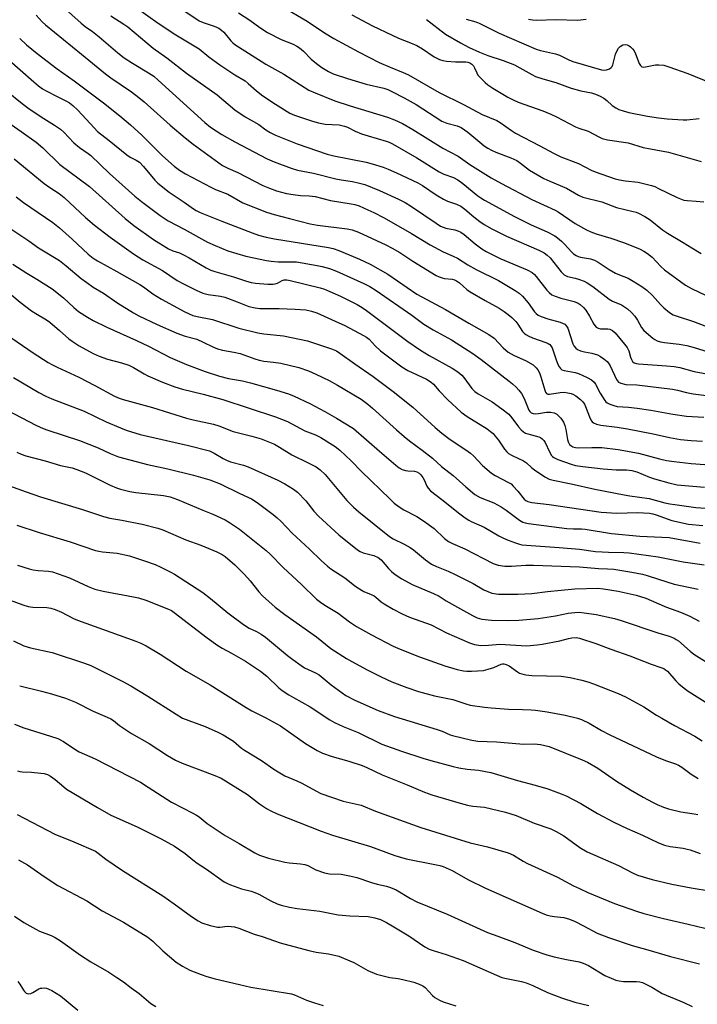
# Model space of a CAD drawing. Units: inches. Extents: x 1225771 to 1231771, y 577453 to 581454.
# Drawn here: x 1229408 to 1229638, y 578434 to 578768 of the extents above; entities that cross this region are included whole.
import ezdxf

# ---------------------------------------------------------------- set-up
doc = ezdxf.new("R2010")
doc.units = ezdxf.units.IN
doc.header["$MEASUREMENT"] = 0
doc.layers.add('Undefined', color=1, linetype='Continuous')

msp = doc.modelspace()

# ---------------------------------------------------------------- linework, layer by layer
at = {"layer": 'Undefined'}
for points, elevation in [([(1229422.56, 578772.93), (1229428.88, 578767.25), (1229430.21, 578766.17), (1229432.71, 578764.43), (1229435.04, 578762.63), (1229441.33, 578757.24), (1229443.53, 578755.51), (1229446.3, 578753.68), (1229451.81, 578750.45), (1229453.57, 578749.25), (1229455.1, 578747.94), (1229470.89, 578733.51), (1229472.88, 578731.94), (1229476.71, 578729.41), (1229481.11, 578726.93), (1229492.12, 578721.17), (1229494.5, 578720.14), (1229500.29, 578718.04), (1229502.49, 578717.35), (1229507.91, 578716.31), (1229515.45, 578714.37), (1229517.33, 578714.02), (1229521.09, 578713.5), (1229523.09, 578713.05), (1229525.28, 578712.39), (1229530.36, 578710.4), (1229536.77, 578707.5), (1229539.02, 578706.29), (1229541.16, 578704.98), (1229549.56, 578699.26), (1229551.07, 578698.32), (1229552.91, 578697.59), (1229555.93, 578697.02), (1229556.98, 578696.67), (1229557.98, 578696.23), (1229559.13, 578695.43), (1229562.82, 578692.27), (1229565.13, 578690.62), (1229566.61, 578689.69), (1229569.26, 578688.28), (1229571.6, 578687.16), (1229580.56, 578683.4), (1229582.24, 578682.5), (1229583.05, 578681.81), (1229583.63, 578681.18), (1229587.2, 578676.49), (1229588.04, 578675.67), (1229588.97, 578674.96), (1229590, 578674.45), (1229591.93, 578673.8), (1229596.5, 578672.63), (1229597.85, 578672.06), (1229598.58, 578671.59), (1229599.68, 578670.63), (1229600.43, 578669.71), (1229601.74, 578667.7), (1229603.18, 578665), (1229604.02, 578663.96), (1229604.68, 578663.59), (1229605.44, 578663.41), (1229606.24, 578663.33), (1229607.97, 578663.33), (1229608.66, 578663.22), (1229609.58, 578662.78), (1229610.43, 578662.01), (1229613.67, 578658.16), (1229614.54, 578656.99), (1229615.09, 578655.84), (1229615.68, 578653.72), (1229615.97, 578652.95), (1229616.37, 578652.28), (1229616.93, 578651.79), (1229617.67, 578651.54), (1229618.41, 578651.43), (1229627.85, 578650.84), (1229630.46, 578650.55), (1229632.44, 578650.18), (1229637.37, 578648.86), (1229646.52, 578647.17)], 538), ([(1229448.05, 578772.28), (1229455.09, 578767.27), (1229461.05, 578763.38), (1229468.96, 578758.53), (1229472.25, 578755.89), (1229476, 578753.11), (1229481.09, 578749.79), (1229484.62, 578747.65), (1229485.69, 578746.8), (1229488.55, 578744.24), (1229490.64, 578742.63), (1229495.01, 578739.72), (1229499.86, 578736.74), (1229501.44, 578736.02), (1229503.08, 578735.41), (1229507.58, 578733.98), (1229509.58, 578733.44), (1229511.9, 578732.98), (1229516.61, 578732.69), (1229518.47, 578732.33), (1229519.48, 578731.96), (1229522.08, 578730.57), (1229524.25, 578729.71), (1229526.45, 578728.96), (1229532.55, 578727.22), (1229533.56, 578726.86), (1229534.76, 578726.28), (1229543.02, 578721.56), (1229550.64, 578716.79), (1229552.24, 578716), (1229555.51, 578714.77), (1229556.92, 578714.06), (1229558.71, 578712.78), (1229563.75, 578708.61), (1229564.77, 578707.88), (1229566.03, 578707.13), (1229576.2, 578701.51), (1229581.94, 578698.73), (1229587.33, 578696.33), (1229589.9, 578694.99), (1229590.84, 578694.32), (1229592.19, 578693.19), (1229593.21, 578692.16), (1229595.55, 578689.58), (1229596.34, 578688.87), (1229597.19, 578688.29), (1229597.89, 578687.98), (1229598.66, 578687.76), (1229602.11, 578687.15), (1229603.37, 578686.75), (1229604.66, 578686.04), (1229608.46, 578683.56), (1229610.61, 578682.3), (1229611.87, 578681.7), (1229614.91, 578680.54), (1229616.6, 578679.6), (1229619.54, 578677.74), (1229621.17, 578676.48), (1229623.14, 578674.69), (1229625.91, 578671.59), (1229626.95, 578670.54), (1229628.97, 578668.92), (1229630.18, 578668.18), (1229631.54, 578667.67), (1229637.12, 578665.87), (1229640.99, 578664.36)], 534), ([(1229461.02, 578773.47), (1229469.05, 578768.14), (1229470.37, 578767.49), (1229474.14, 578766.27), (1229475.7, 578765.56), (1229476.57, 578764.94), (1229477.38, 578764.22), (1229479.8, 578761.26), (1229480.5, 578760.57), (1229481.14, 578760.08), (1229491.72, 578753.36), (1229497.76, 578749.92), (1229506.33, 578744.54), (1229508.44, 578743.58), (1229515.08, 578740.91), (1229520.4, 578739.2), (1229533.06, 578735.36), (1229535.46, 578734.43), (1229538.09, 578733.14), (1229541.65, 578731.13), (1229551.84, 578724.79), (1229557.12, 578722.07), (1229561.02, 578719.29), (1229568.26, 578714.7), (1229571.77, 578712.77), (1229582.12, 578707.39), (1229590.07, 578703.74), (1229591.09, 578703.12), (1229596.88, 578699.2), (1229600.67, 578697.02), (1229602.21, 578696.3), (1229603.99, 578695.63), (1229608.98, 578694.18), (1229613.33, 578692.77), (1229618.68, 578690.58), (1229620.23, 578689.83), (1229621.45, 578689), (1229623.05, 578687.69), (1229625.98, 578684.6), (1229627.22, 578683.47), (1229634.36, 578678.26), (1229636.4, 578677.08), (1229643.73, 578673.62)], 532), ([(1229497.23, 578772.97), (1229505.68, 578767.98), (1229511.61, 578764), (1229514.76, 578762.07), (1229523.18, 578757.54), (1229530.26, 578753.94), (1229533.95, 578752.32), (1229538.36, 578750.57), (1229540.16, 578749.73), (1229550.6, 578743.7), (1229558.85, 578739.68), (1229565.26, 578736.28), (1229570.16, 578734.2), (1229571.36, 578733.48), (1229575.15, 578730.81), (1229576.61, 578729.89), (1229584.8, 578725.64), (1229589.43, 578723.09), (1229591.94, 578721.84), (1229597.99, 578719.59), (1229602.34, 578717.31), (1229603.61, 578716.73), (1229610.47, 578714.42), (1229611.87, 578714.02), (1229613.89, 578713.65), (1229618.3, 578713.23), (1229622.79, 578712.13), (1229623.89, 578711.73), (1229625.24, 578711.12), (1229631.48, 578708.02), (1229633.85, 578707.15), (1229634.93, 578706.96), (1229637.97, 578706.83), (1229640.61, 578706.56)], 528), ([(1229413.62, 578769.97), (1229415.65, 578767.75), (1229416.73, 578766.76), (1229428.95, 578756.71), (1229437.12, 578750.12), (1229439, 578748.71), (1229446.02, 578744), (1229448.5, 578742.04), (1229450.26, 578740.57), (1229459.16, 578732.57), (1229464.21, 578728.33), (1229466.97, 578726.19), (1229476.91, 578718.96), (1229478.74, 578717.98), (1229482.17, 578716.55), (1229490.6, 578712.15), (1229492.96, 578711.15), (1229495.35, 578710.27), (1229498.72, 578709.42), (1229500.93, 578709), (1229503.45, 578708.72), (1229506.4, 578708.59), (1229508.46, 578708.33), (1229513.61, 578706.97), (1229520.64, 578705.89), (1229521.88, 578705.64), (1229523.37, 578705.16), (1229526.36, 578703.88), (1229528.41, 578702.92), (1229531.85, 578701.16), (1229541.19, 578695.78), (1229547.54, 578691.94), (1229551.96, 578689.55), (1229555.42, 578688.13), (1229556.87, 578687.43), (1229560.39, 578685.18), (1229563.21, 578683.51), (1229570.78, 578679.77), (1229576.49, 578676.42), (1229577.85, 578675.45), (1229578.9, 578674.46), (1229580.85, 578672.19), (1229583.05, 578669.13), (1229583.64, 578668.54), (1229584.3, 578668.04), (1229585.32, 578667.56), (1229587.51, 578666.81), (1229591.73, 578665.66), (1229592.55, 578665.35), (1229593.29, 578664.95), (1229593.94, 578664.3), (1229594.32, 578663.62), (1229596.09, 578658.27), (1229596.44, 578657.56), (1229597.07, 578656.76), (1229597.69, 578656.29), (1229598.7, 578655.88), (1229600.07, 578655.52), (1229602.5, 578655.05), (1229604.43, 578654.47), (1229605.45, 578653.99), (1229606.6, 578653.18), (1229607.68, 578652.28), (1229608.23, 578651.67), (1229608.76, 578650.76), (1229610.95, 578646.12), (1229611.62, 578645.27), (1229612.34, 578644.89), (1229614.05, 578644.49), (1229617.8, 578644.32), (1229629.95, 578642.81), (1229631.68, 578642.47), (1229634.66, 578641.7), (1229636.99, 578641.27), (1229647.95, 578639.9)], 540), ([(1229438.92, 578769.8), (1229443.37, 578767.01), (1229444.78, 578766.05), (1229453.36, 578758.75), (1229458.05, 578755.52), (1229464.67, 578750.29), (1229475.11, 578742.93), (1229481.17, 578737.87), (1229484.62, 578735.5), (1229489.31, 578732.81), (1229491.71, 578730.98), (1229493.09, 578730.12), (1229494.91, 578729.27), (1229502.27, 578726.29), (1229512.58, 578722.78), (1229514.76, 578722.23), (1229525.82, 578720), (1229527.79, 578719.47), (1229531.62, 578718.29), (1229533.21, 578717.68), (1229536.1, 578716.43), (1229543.4, 578713), (1229544.9, 578712.1), (1229549.55, 578708.92), (1229552.08, 578707.43), (1229553.39, 578706.78), (1229556.55, 578705.72), (1229557.99, 578705.04), (1229559.37, 578704.03), (1229562.36, 578701.48), (1229564.45, 578699.87), (1229565.93, 578698.87), (1229568.51, 578697.35), (1229573.47, 578694.9), (1229584.55, 578690.15), (1229586.26, 578689.26), (1229587.35, 578688.45), (1229588.33, 578687.48), (1229592.13, 578682.71), (1229593.13, 578681.7), (1229593.52, 578681.46), (1229594.3, 578681.17), (1229596.81, 578680.61), (1229597.93, 578680.27), (1229599.87, 578679.54), (1229600.94, 578679.04), (1229602.85, 578677.73), (1229608.38, 578673.47), (1229609.57, 578672.83), (1229612.58, 578671.49), (1229614.59, 578670.2), (1229616.02, 578668.87), (1229617.13, 578667.62), (1229618.02, 578666.28), (1229619.45, 578663.79), (1229620.19, 578662.84), (1229623.26, 578660.22), (1229623.95, 578659.72), (1229624.7, 578659.3), (1229625.81, 578658.95), (1229627.27, 578658.68), (1229632.25, 578658.14), (1229634.8, 578657.73), (1229637.29, 578657.07), (1229643.88, 578654.98)], 536), ([(1229482.37, 578770.79), (1229486.25, 578768.32), (1229489.68, 578765.82), (1229492.18, 578764.18), (1229496.83, 578761.71), (1229500.96, 578760.13), (1229502.21, 578759.53), (1229503.12, 578758.88), (1229504.43, 578757.8), (1229507.13, 578755.06), (1229508.85, 578753.59), (1229510.69, 578752.22), (1229512.94, 578750.83), (1229514.57, 578750.13), (1229519.44, 578748.51), (1229525.84, 578746.58), (1229531.84, 578745.17), (1229533.16, 578744.7), (1229534.51, 578744.08), (1229538.76, 578741.92), (1229542.79, 578739.66), (1229551.53, 578733.97), (1229553.2, 578733.29), (1229556.78, 578732.42), (1229558.05, 578731.84), (1229560.38, 578730.23), (1229564.39, 578726.81), (1229565.96, 578725.61), (1229567.19, 578724.8), (1229568.43, 578724.1), (1229569.91, 578723.41), (1229574.97, 578721.49), (1229576.99, 578720.59), (1229578.28, 578719.74), (1229581.34, 578717.27), (1229586.24, 578714.51), (1229588.29, 578713.53), (1229593.87, 578711.19), (1229597.94, 578708.83), (1229599.47, 578708.12), (1229605.87, 578706.55), (1229610.96, 578704.6), (1229616.56, 578703.32), (1229617.62, 578703), (1229618.42, 578702.66), (1229620.51, 578701.51), (1229622.3, 578700.41), (1229626.58, 578697.07), (1229628.26, 578695.89), (1229633.62, 578692.72), (1229636.47, 578690.9), (1229639.69, 578688.97)], 530), ([(1229520.92, 578770.17), (1229527.93, 578766.41), (1229534.57, 578763.2), (1229536.81, 578762.2), (1229540.82, 578760.66), (1229542.96, 578759.68), (1229544.97, 578758.53), (1229548.93, 578755.87), (1229550.76, 578754.98), (1229551.82, 578754.63), (1229553.08, 578754.42), (1229556.2, 578754.19), (1229559.62, 578754.15), (1229560.38, 578754.04), (1229561.03, 578753.8), (1229561.72, 578753.36), (1229562.23, 578752.84), (1229562.63, 578752.17), (1229563.38, 578750.39), (1229563.8, 578749.66), (1229564.75, 578748.55), (1229566.22, 578747.09), (1229567.14, 578746.34), (1229568.89, 578745.19), (1229573.99, 578742.13), (1229575.72, 578741.22), (1229577.43, 578740.47), (1229585.89, 578737.49), (1229588.63, 578736.36), (1229590.49, 578735.49), (1229596.91, 578732.07), (1229598.15, 578731.57), (1229601.3, 578730.56), (1229605.07, 578728.57), (1229606.07, 578728.13), (1229607.89, 578727.68), (1229614.83, 578726.59), (1229619.96, 578724.98), (1229628.57, 578723.44), (1229639.66, 578720.28)], 526), ([(1229546.35, 578768.52), (1229552.81, 578763.59), (1229557.81, 578760.57), (1229560.78, 578759.03), (1229564.34, 578757.45), (1229567.11, 578756.36), (1229572.39, 578754.58), (1229576.24, 578753.11), (1229578.06, 578752.16), (1229582.08, 578749.86), (1229583.38, 578749.22), (1229585.91, 578748.33), (1229590.23, 578747.08), (1229595.49, 578745.24), (1229598.8, 578744.34), (1229602.42, 578743.6), (1229603.78, 578743.2), (1229605.34, 578742.52), (1229606.56, 578741.83), (1229607.62, 578740.99), (1229609.47, 578739.33), (1229610.66, 578738.48), (1229611.73, 578737.98), (1229613.12, 578737.45), (1229615.12, 578736.92), (1229621.48, 578735.73), (1229625.2, 578735.13), (1229628.17, 578734.77), (1229633.53, 578734.39), (1229634.82, 578734.41), (1229639, 578734.89)], 524), ([(1229559.75, 578768.63), (1229563.07, 578767.72), (1229564.23, 578767.29), (1229571.05, 578763.87), (1229583.6, 578758.52), (1229585.1, 578758.03), (1229590.2, 578756.9), (1229591.49, 578756.39), (1229594.68, 578754.82), (1229596.01, 578754.28), (1229605.83, 578751.44), (1229606.64, 578751.36), (1229607.46, 578751.45), (1229608.49, 578751.77), (1229609.12, 578752.18), (1229609.41, 578752.6), (1229609.62, 578753.11), (1229610.6, 578756.81), (1229611.06, 578757.83), (1229611.61, 578758.78), (1229612.13, 578759.39), (1229613.04, 578759.89), (1229613.8, 578760.03), (1229614.55, 578759.9), (1229615.25, 578759.58), (1229615.72, 578759.24), (1229616.34, 578758.63), (1229616.87, 578757.93), (1229617.39, 578756.88), (1229618.65, 578753.55), (1229619.06, 578752.86), (1229619.53, 578752.49), (1229619.94, 578752.39), (1229620.75, 578752.41), (1229624.17, 578753.08), (1229625.32, 578753.17), (1229627.04, 578752.97), (1229628.74, 578752.48), (1229635.14, 578750.22), (1229643.26, 578746.85)], 522), ([(1229580.95, 578768.65), (1229582.37, 578768.42), (1229583.81, 578768.31), (1229590.23, 578768.58), (1229597.67, 578768.36), (1229600.54, 578768.63)], 520), ([(1229407.98, 578762.08), (1229410.26, 578759.99), (1229413.88, 578757), (1229420.74, 578751.75), (1229426.53, 578747.64), (1229436.47, 578740.17), (1229442.03, 578735.82), (1229445.66, 578732.73), (1229449.48, 578729.18), (1229456.55, 578722.22), (1229460.53, 578718.65), (1229462.27, 578717.34), (1229464.37, 578716.11), (1229472.96, 578711.51), (1229474.55, 578710.78), (1229478.78, 578709.13), (1229483.85, 578706.23), (1229491.88, 578703.03), (1229494.45, 578702.25), (1229499.76, 578700.93), (1229506.77, 578699.06), (1229509.25, 578698.62), (1229519.31, 578697.38), (1229521, 578696.99), (1229523.2, 578696.27), (1229532.52, 578691.9), (1229534.62, 578690.83), (1229537.2, 578689.31), (1229541.63, 578686.35), (1229549.56, 578681.46), (1229550.57, 578681.02), (1229551.62, 578680.67), (1229552.47, 578680.51), (1229555, 578680.23), (1229555.77, 578680.03), (1229556.46, 578679.73), (1229557.52, 578679.01), (1229560.02, 578676.79), (1229561.2, 578675.93), (1229566.2, 578672.96), (1229570.96, 578670.37), (1229572.71, 578669.28), (1229574.07, 578668.29), (1229575.35, 578667.22), (1229576.69, 578665.87), (1229577.38, 578664.94), (1229578.99, 578662.48), (1229579.56, 578661.84), (1229580.02, 578661.49), (1229581.04, 578660.91), (1229582.38, 578660.28), (1229586.87, 578658.75), (1229587.67, 578658.4), (1229588.27, 578657.99), (1229588.61, 578657.63), (1229589, 578656.95), (1229590.48, 578652.44), (1229591.19, 578650.79), (1229591.82, 578649.85), (1229592.37, 578649.45), (1229593.06, 578649.17), (1229596.82, 578648.51), (1229597.94, 578648.18), (1229600.9, 578646.87), (1229602.43, 578646.03), (1229603.26, 578645.26), (1229603.77, 578644.58), (1229605.4, 578641.53), (1229606.94, 578638.99), (1229607.3, 578638.55), (1229607.72, 578638.2), (1229608.69, 578637.72), (1229610.01, 578637.25), (1229611.09, 578636.98), (1229615.02, 578636.76), (1229617.92, 578636.4), (1229622.57, 578635.72), (1229630.06, 578634.32), (1229634.65, 578633.69), (1229640.61, 578633.28)], 542), ([(1229403.54, 578755.48), (1229412.76, 578747.32), (1229414.34, 578746.02), (1229415.76, 578745.02), (1229417.02, 578744.26), (1229420.47, 578742.49), (1229423.93, 578740.83), (1229424.9, 578740.22), (1229426.04, 578739.36), (1229427.74, 578737.74), (1229430.57, 578734.7), (1229433.27, 578731.66), (1229434.44, 578730.5), (1229438.44, 578727.45), (1229444.37, 578722.5), (1229445.55, 578721.76), (1229447.61, 578720.77), (1229448.7, 578720.04), (1229450.06, 578718.61), (1229453.89, 578713.97), (1229454.92, 578712.95), (1229458.82, 578709.82), (1229463.89, 578706.48), (1229467.06, 578704.16), (1229468.02, 578703.59), (1229469.3, 578702.98), (1229476.72, 578699.94), (1229486.97, 578696.04), (1229489.17, 578695.26), (1229491.73, 578694.58), (1229494.62, 578693.96), (1229513.01, 578691.03), (1229514.59, 578690.69), (1229516.47, 578690.02), (1229523.54, 578687.04), (1229527.19, 578685.31), (1229533.15, 578682.01), (1229543.04, 578675.13), (1229552.73, 578669.98), (1229560.68, 578665.32), (1229567.55, 578661.42), (1229569.29, 578660.15), (1229572.36, 578656.88), (1229574.12, 578655.39), (1229576.06, 578654.33), (1229580, 578652.56), (1229582.53, 578651.13), (1229583.61, 578650.14), (1229584.12, 578649.42), (1229584.67, 578648.36), (1229585.18, 578646.99), (1229586.49, 578642.48), (1229586.75, 578641.86), (1229587.1, 578641.4), (1229587.61, 578641.18), (1229588.09, 578641.16), (1229591.71, 578641.77), (1229593.15, 578641.83), (1229594.32, 578641.64), (1229595.46, 578641.33), (1229596.28, 578641), (1229597.05, 578640.56), (1229598.72, 578639.36), (1229599.5, 578638.5), (1229599.98, 578637.77), (1229600.37, 578636.99), (1229601.72, 578633.48), (1229602.32, 578632.22), (1229602.64, 578631.79), (1229603.07, 578631.45), (1229604.1, 578630.94), (1229605.53, 578630.58), (1229611.13, 578629.88), (1229614.64, 578629.33), (1229623.34, 578627.62), (1229628.94, 578626.41), (1229632.66, 578625.79), (1229636.34, 578625.41), (1229640.12, 578625.19)], 544), ([(1229399.75, 578747.25), (1229408.2, 578740.41), (1229410.73, 578738.49), (1229415.25, 578735.44), (1229419.81, 578732.66), (1229421.89, 578731.22), (1229422.96, 578730.24), (1229426.35, 578726.64), (1229428.3, 578725.08), (1229431.3, 578722.97), (1229432.17, 578722.29), (1229438.48, 578716.19), (1229447.13, 578708.46), (1229449.34, 578706.64), (1229455.71, 578701.86), (1229458.5, 578700.12), (1229463.87, 578697.31), (1229471.85, 578692.84), (1229474.44, 578691.65), (1229478.78, 578689.93), (1229484.84, 578688.02), (1229491.91, 578686.56), (1229493.5, 578686.36), (1229495.92, 578686.2), (1229502.1, 578686.11), (1229509.18, 578684.95), (1229510.86, 578684.6), (1229513.34, 578683.87), (1229515.67, 578682.97), (1229524.98, 578678.75), (1229527.03, 578677.72), (1229529.17, 578676.36), (1229541.28, 578668.03), (1229545.4, 578664.95), (1229548.61, 578663.05), (1229554.8, 578659.61), (1229562.07, 578655), (1229564.93, 578652.95), (1229574.42, 578645.56), (1229575.56, 578644.63), (1229576.77, 578643.49), (1229577.72, 578642.49), (1229578.57, 578641.39), (1229579.56, 578639.71), (1229581.15, 578635.75), (1229581.44, 578635.27), (1229581.93, 578634.8), (1229582.54, 578634.56), (1229583.3, 578634.51), (1229584.36, 578634.6), (1229587.13, 578635.03), (1229588.45, 578635.08), (1229589.69, 578634.79), (1229590.59, 578634.31), (1229591.97, 578632.94), (1229592.94, 578631.61), (1229593.35, 578630.53), (1229593.71, 578629.09), (1229594.25, 578625.71), (1229594.45, 578624.91), (1229594.95, 578624.02), (1229595.36, 578623.65), (1229596.1, 578623.24), (1229597.02, 578622.98), (1229598.11, 578622.87), (1229602.56, 578623.02), (1229605.93, 578622.97), (1229611.49, 578622.37), (1229618.39, 578621.11), (1229625.57, 578619.15), (1229627.87, 578618.64), (1229630.48, 578618.21), (1229636.3, 578617.56), (1229640.9, 578617.22)], 546), ([(1229398.8, 578737.11), (1229408.46, 578730.52), (1229413.6, 578726.82), (1229415.85, 578724.91), (1229421.63, 578719.21), (1229431.67, 578711.71), (1229443.8, 578700.84), (1229446.84, 578698.53), (1229453.52, 578693.77), (1229458.55, 578690.58), (1229460.05, 578689.89), (1229462.28, 578689.17), (1229463.86, 578688.46), (1229465.63, 578687.52), (1229471.38, 578684.08), (1229472.94, 578683.33), (1229474.29, 578682.85), (1229480.62, 578681.02), (1229484.75, 578679.66), (1229486.71, 578679.17), (1229488.12, 578678.93), (1229492.33, 578678.56), (1229494.01, 578678.55), (1229494.83, 578678.64), (1229495.61, 578678.86), (1229497.22, 578679.79), (1229497.9, 578680.02), (1229498.83, 578680.04), (1229499.97, 578679.84), (1229510.19, 578677.31), (1229511.6, 578676.87), (1229517.02, 578674.48), (1229522.67, 578671.67), (1229523.86, 578670.97), (1229525.44, 578669.91), (1229539.98, 578659.06), (1229544.24, 578656.11), (1229547.2, 578654.3), (1229555.05, 578649.96), (1229556.99, 578648.71), (1229558.26, 578647.63), (1229559.04, 578646.82), (1229561.73, 578643.12), (1229562.69, 578642.11), (1229563.86, 578641.32), (1229568.58, 578638.56), (1229571.93, 578636.22), (1229574.27, 578634.38), (1229575.35, 578633.16), (1229577.53, 578630.09), (1229578.47, 578629.04), (1229579.28, 578628.29), (1229579.97, 578627.89), (1229580.73, 578627.61), (1229584.54, 578626.64), (1229585.02, 578626.4), (1229585.65, 578625.92), (1229586.21, 578625.35), (1229586.66, 578624.66), (1229588.07, 578621.55), (1229588.79, 578620.32), (1229589.18, 578619.9), (1229589.63, 578619.57), (1229590.92, 578618.96), (1229595.49, 578617.31), (1229596.98, 578616.95), (1229599.44, 578616.53), (1229606.4, 578615.73), (1229610.77, 578615.42), (1229614.27, 578615.44), (1229616.13, 578615.23), (1229617.79, 578614.72), (1229622.12, 578612.98), (1229623.79, 578612.39), (1229628.67, 578610.95), (1229631.55, 578610.37), (1229640.83, 578609.5)], 548), ([(1229406.13, 578721.2), (1229416.33, 578712.75), (1229418.27, 578711.37), (1229421.4, 578709.33), (1229423.15, 578708), (1229430.39, 578701.24), (1229433.36, 578698.65), (1229438.72, 578694.53), (1229446.64, 578688.83), (1229449.88, 578686.78), (1229456.48, 578683.15), (1229461.51, 578679.83), (1229463.72, 578678.65), (1229467.95, 578676.55), (1229470.28, 578675.52), (1229472.07, 578675.02), (1229476.25, 578674.44), (1229477.68, 578674.14), (1229481.9, 578672.6), (1229485.93, 578670.97), (1229488.03, 578670.46), (1229489.63, 578670.32), (1229496.22, 578670.29), (1229501.66, 578670.11), (1229505.3, 578669.78), (1229507.19, 578669.41), (1229509.06, 578668.78), (1229515.3, 578666.01), (1229518.5, 578664.45), (1229524.92, 578661.13), (1229525.91, 578660.55), (1229526.77, 578659.88), (1229528.82, 578657.56), (1229530.69, 578655.86), (1229537.89, 578650.41), (1229539.98, 578649.19), (1229546.32, 578646.24), (1229547.91, 578645.27), (1229548.64, 578644.59), (1229550.64, 578642.3), (1229553.48, 578639.38), (1229558.14, 578635.02), (1229560.15, 578633.56), (1229566.91, 578629.32), (1229568.05, 578628.51), (1229568.92, 578627.77), (1229569.7, 578626.92), (1229570.78, 578625.52), (1229572.82, 578622.45), (1229573.56, 578621.56), (1229574.19, 578620.98), (1229575.4, 578620.29), (1229579.29, 578618.53), (1229580.3, 578617.78), (1229582.16, 578616.07), (1229583.03, 578615.39), (1229586.49, 578613.09), (1229588.06, 578612.29), (1229589.32, 578611.91), (1229595.44, 578610.7), (1229603.52, 578608.86), (1229613.51, 578606.89), (1229615.41, 578606.57), (1229622, 578605.69), (1229627.36, 578604.23), (1229629.03, 578603.86), (1229630.79, 578603.58), (1229637.84, 578602.64), (1229643.09, 578602.25)], 550), ([(1229406.83, 578708.25), (1229409.26, 578706.29), (1229419.19, 578699.51), (1229421.51, 578697.76), (1229425.87, 578693.88), (1229431.27, 578688.73), (1229432.98, 578687.35), (1229434.48, 578686.47), (1229441.05, 578682.89), (1229448.86, 578678.43), (1229450.08, 578677.64), (1229453.24, 578675.31), (1229456.23, 578673.4), (1229464.15, 578669.15), (1229466.82, 578667.94), (1229468.36, 578667.51), (1229473.49, 578666.51), (1229482.49, 578663.57), (1229488.91, 578662.01), (1229490.94, 578661.67), (1229497.69, 578660.99), (1229505.86, 578659.27), (1229513.98, 578656.58), (1229515.65, 578655.86), (1229516.84, 578655.1), (1229521.94, 578651.44), (1229528.17, 578647.12), (1229534.98, 578642.02), (1229541.61, 578636.69), (1229549.25, 578629.81), (1229551.51, 578627.94), (1229554.3, 578625.79), (1229559.7, 578622.26), (1229561.29, 578621.1), (1229562.33, 578620.14), (1229565.37, 578616.94), (1229568.41, 578614.25), (1229569.62, 578613.49), (1229574.2, 578611.16), (1229575.07, 578610.61), (1229575.81, 578609.91), (1229577.34, 578608.22), (1229579.54, 578605.49), (1229580.1, 578605.01), (1229580.74, 578604.67), (1229582.11, 578604.35), (1229587.96, 578603.69), (1229605.69, 578601.06), (1229611.03, 578600.7), (1229618.1, 578600.97), (1229622.07, 578600.64), (1229623.21, 578600.45), (1229624.34, 578600.15), (1229629.69, 578598.22), (1229635.4, 578596.99), (1229640.27, 578596.48)], 552), ([(1229403.61, 578698.32), (1229411.14, 578693.24), (1229414.36, 578690.9), (1229421.49, 578686.55), (1229423.81, 578684.79), (1229428.9, 578680.44), (1229430.8, 578679.07), (1229432.99, 578677.58), (1229436.43, 578675.45), (1229441.33, 578672.09), (1229446.7, 578668.81), (1229448.48, 578667.82), (1229454.74, 578664.84), (1229461.4, 578661.93), (1229464.27, 578660.9), (1229468.23, 578659.82), (1229470.38, 578658.86), (1229473.7, 578657.24), (1229475.25, 578656.6), (1229476.97, 578656.12), (1229480.74, 578655.47), (1229482.99, 578654.97), (1229487.92, 578653.13), (1229489.44, 578652.67), (1229490.96, 578652.39), (1229494.25, 578652.03), (1229496.81, 578651.65), (1229502.89, 578650.19), (1229506.14, 578649.06), (1229508.72, 578647.97), (1229513.15, 578645.83), (1229516.05, 578644.24), (1229524.04, 578639.43), (1229526.37, 578637.75), (1229527.93, 578636.42), (1229536.05, 578629), (1229538.72, 578626.7), (1229540.55, 578625.25), (1229544.83, 578622.14), (1229548.31, 578619.41), (1229551.44, 578616.51), (1229555.34, 578613.53), (1229559.63, 578609.69), (1229562.75, 578607.07), (1229564.57, 578605.96), (1229569.14, 578604.18), (1229571.69, 578602.88), (1229573.37, 578601.75), (1229577.95, 578598.32), (1229579.09, 578597.62), (1229579.8, 578597.35), (1229580.96, 578597.12), (1229594.07, 578595.5), (1229596.32, 578595.33), (1229598.99, 578595.32), (1229600.3, 578595.21), (1229609.15, 578593.74), (1229618.79, 578592.83), (1229628.83, 578592.4), (1229639.39, 578590.47)], 554), ([(1229405.64, 578685.41), (1229410.46, 578682.27), (1229413.82, 578680.27), (1229419, 578677), (1229422.82, 578673.91), (1229426.43, 578670.62), (1229428.02, 578669.28), (1229430.99, 578667.36), (1229433.01, 578666.21), (1229437.64, 578663.98), (1229447.69, 578659.43), (1229451.82, 578657.47), (1229459.09, 578653.58), (1229464.74, 578651.2), (1229471.03, 578648.86), (1229475.88, 578647.28), (1229479, 578646.51), (1229483.71, 578645.65), (1229486.49, 578645.06), (1229495.29, 578642.52), (1229499.37, 578641.25), (1229501.27, 578640.49), (1229506.66, 578638.02), (1229511.7, 578635.29), (1229515.71, 578632.98), (1229521.43, 578629.44), (1229530.36, 578621.72), (1229535.91, 578617.02), (1229537.05, 578616.13), (1229538.08, 578615.56), (1229539.18, 578615.16), (1229540, 578615.03), (1229542.21, 578614.92), (1229543.03, 578614.72), (1229543.77, 578614.33), (1229544.39, 578613.75), (1229545.08, 578612.83), (1229545.48, 578612.05), (1229546.37, 578609.88), (1229546.85, 578609.17), (1229547.62, 578608.32), (1229551.53, 578605.35), (1229557.61, 578600.5), (1229559.49, 578599.1), (1229560.72, 578598.28), (1229561.45, 578597.88), (1229565.88, 578595.92), (1229570.91, 578593.01), (1229572.46, 578592.22), (1229574.08, 578591.51), (1229576.56, 578590.58), (1229577.96, 578590.14), (1229578.76, 578589.97), (1229591.38, 578589.04), (1229598.36, 578588.39), (1229603.81, 578587.7), (1229606.01, 578587.49), (1229608.22, 578587.38), (1229613.38, 578587.33), (1229615.22, 578587.2), (1229625.08, 578585.83), (1229633.58, 578584.17), (1229640.69, 578583.17)], 556), ([(1229403.1, 578676.58), (1229408.17, 578672.38), (1229412.02, 578669.53), (1229413.47, 578668.54), (1229417.08, 578666.42), (1229418.27, 578665.6), (1229421.56, 578662.85), (1229424.73, 578659.99), (1229425.86, 578659.12), (1229428.22, 578657.56), (1229433.01, 578654.97), (1229435.05, 578654.03), (1229437.84, 578653.01), (1229442.61, 578651.83), (1229445.13, 578651.02), (1229446.71, 578650.24), (1229450.27, 578648.12), (1229451.56, 578647.44), (1229456.56, 578645.26), (1229460.68, 578643.7), (1229463.3, 578642.88), (1229470.34, 578641.17), (1229477.06, 578639.34), (1229495.01, 578633.42), (1229499.08, 578631.81), (1229504.93, 578628.71), (1229508.61, 578627.28), (1229510.34, 578626.42), (1229515.2, 578623.41), (1229516.8, 578622.15), (1229520.7, 578618.52), (1229524.16, 578614.85), (1229533.83, 578605.53), (1229535.36, 578604.13), (1229536.95, 578602.84), (1229538.62, 578601.78), (1229543.05, 578599.51), (1229545.28, 578598.05), (1229548.87, 578595.45), (1229552.39, 578592.1), (1229553.8, 578591.05), (1229555.09, 578590.41), (1229559.36, 578588.61), (1229568.98, 578583.54), (1229570.71, 578582.95), (1229572.88, 578582.71), (1229575.23, 578582.68), (1229580.1, 578582.98), (1229582.68, 578582.97), (1229598.38, 578582.39), (1229604.73, 578581.86), (1229607.84, 578581.78), (1229610.04, 578581.59), (1229616.11, 578580.6), (1229619.72, 578579.92), (1229621.29, 578579.49), (1229625.22, 578578.19), (1229630.47, 578576.58), (1229638.66, 578574.81)], 558), ([(1229397.98, 578665.23), (1229412.58, 578655.17), (1229417.7, 578651.93), (1229418.94, 578651.21), (1229420.74, 578650.32), (1229428.1, 578646.93), (1229433.55, 578644.13), (1229440.2, 578640.5), (1229441.82, 578639.77), (1229443.13, 578639.31), (1229453.15, 578636.67), (1229464.67, 578632.96), (1229466.91, 578632.41), (1229473.84, 578631), (1229475.7, 578630.38), (1229480.61, 578628.46), (1229486.92, 578626.87), (1229490.05, 578625.98), (1229494.6, 578624.15), (1229496.29, 578623.17), (1229500.46, 578620.51), (1229506.07, 578617.82), (1229508.73, 578616.44), (1229510.17, 578615.44), (1229511.84, 578613.86), (1229519.24, 578605.02), (1229521.5, 578602.7), (1229523.3, 578601.15), (1229533.69, 578592.7), (1229534.96, 578591.94), (1229538.69, 578590.16), (1229540.71, 578589.04), (1229541.88, 578588.18), (1229545.91, 578584.87), (1229547.97, 578583.4), (1229549.75, 578582.55), (1229553.69, 578580.96), (1229556.04, 578579.85), (1229562.16, 578576.81), (1229565.83, 578574.65), (1229567.1, 578574), (1229568.46, 578573.54), (1229570.73, 578573.2), (1229577.34, 578573.11), (1229582.16, 578573.42), (1229587.45, 578574.05), (1229596.72, 578574.94), (1229604.54, 578575.16), (1229606.49, 578574.99), (1229611.45, 578574.19), (1229617.61, 578572.84), (1229620.85, 578571.79), (1229624.56, 578570.25), (1229627.89, 578568.75), (1229632.71, 578566.98), (1229635.79, 578565.65), (1229639.07, 578563.91)], 560), ([(1229405.83, 578646.81), (1229414.48, 578641.71), (1229416.81, 578640.49), (1229418.9, 578639.59), (1229429.95, 578635.33), (1229437.38, 578631.79), (1229442.28, 578629.65), (1229444.2, 578628.91), (1229448.91, 578627.48), (1229465.32, 578623.68), (1229472.47, 578621.86), (1229474.09, 578621.14), (1229477.11, 578619.3), (1229478.35, 578618.67), (1229479.67, 578618.19), (1229484.11, 578616.98), (1229485.61, 578616.46), (1229495.77, 578611.87), (1229498.13, 578610.7), (1229501.04, 578608.88), (1229502.39, 578607.83), (1229505.25, 578604.91), (1229507.99, 578601.37), (1229509.59, 578599.66), (1229516.46, 578593.32), (1229522.83, 578588.19), (1229523.8, 578587.6), (1229524.81, 578587.17), (1229528.4, 578586.27), (1229529.91, 578585.66), (1229530.91, 578584.8), (1229533.38, 578581.86), (1229534.37, 578580.84), (1229535.69, 578579.79), (1229537.86, 578578.34), (1229541.38, 578576.42), (1229548.67, 578573.37), (1229550.57, 578572.51), (1229553.04, 578570.91), (1229556.8, 578568.73), (1229561.92, 578565.92), (1229563.49, 578565.14), (1229565.17, 578564.62), (1229568.4, 578564.27), (1229573.8, 578564.17), (1229577.69, 578564.25), (1229584.23, 578564.85), (1229590.12, 578565.73), (1229594.43, 578566.66), (1229596.77, 578566.93), (1229598.23, 578567.01), (1229599.96, 578566.85), (1229603.99, 578566.24), (1229610.21, 578564.83), (1229612.45, 578564.19), (1229624.92, 578560.02), (1229628.78, 578558.81), (1229630.52, 578558.15), (1229631.23, 578557.75), (1229631.94, 578557.24), (1229635.97, 578553.72), (1229637.18, 578552.78), (1229644.06, 578548.48)], 562), ([(1229403.71, 578635.7), (1229413.5, 578630.66), (1229415.92, 578629.53), (1229417.52, 578628.94), (1229428.27, 578625.4), (1229434.64, 578622.86), (1229438.71, 578620.98), (1229441.55, 578619.86), (1229451.44, 578617.24), (1229458.37, 578615.81), (1229467.04, 578613.56), (1229472.59, 578611.99), (1229476.15, 578610.64), (1229482.83, 578607.33), (1229486.83, 578605.51), (1229488.71, 578604.32), (1229494.17, 578600.23), (1229495.54, 578599.13), (1229496.73, 578597.97), (1229500.64, 578593.86), (1229506.52, 578588.5), (1229510.5, 578584.62), (1229512.69, 578582.67), (1229513.82, 578581.8), (1229518.52, 578578.7), (1229521.79, 578576.11), (1229523, 578575.27), (1229524.99, 578574.06), (1229527.5, 578573.07), (1229528.5, 578572.57), (1229529.12, 578572.11), (1229530.87, 578570.55), (1229531.85, 578569.87), (1229534.91, 578568.01), (1229537.99, 578566.43), (1229540.57, 578565.32), (1229547.93, 578562.74), (1229553.09, 578559.95), (1229560.94, 578556.59), (1229562.59, 578556.05), (1229564.83, 578555.71), (1229567.4, 578555.78), (1229571.28, 578556.11), (1229578.5, 578555.65), (1229580.25, 578555.63), (1229583.93, 578555.9), (1229585.64, 578556.12), (1229591.61, 578557.3), (1229594.64, 578558.09), (1229595.77, 578558.31), (1229597.23, 578558.4), (1229598.36, 578558.22), (1229603.87, 578556.42), (1229608.95, 578554.4), (1229615.42, 578552.21), (1229622.73, 578549.31), (1229625.99, 578548.24), (1229627.03, 578547.82), (1229627.59, 578547.47), (1229628.22, 578546.91), (1229631.07, 578543.7), (1229632.08, 578542.68), (1229633.86, 578541.22), (1229635.28, 578540.2), (1229646.3, 578533.27)], 564), ([(1229407.05, 578621.43), (1229408.47, 578620.73), (1229410.12, 578620.21), (1229416.67, 578618.47), (1229421.85, 578616.95), (1229425.81, 578616.09), (1229427.44, 578615.58), (1229430.38, 578614.42), (1229438.74, 578610.16), (1229440.89, 578609.28), (1229442.27, 578608.82), (1229445.46, 578608.08), (1229447.52, 578607.7), (1229456.88, 578606.7), (1229458.05, 578606.51), (1229459.14, 578606.2), (1229461.58, 578605.32), (1229470.24, 578601.71), (1229473.69, 578600.37), (1229477.88, 578598.4), (1229479.37, 578597.53), (1229482.67, 578595.23), (1229491.82, 578587.98), (1229493.11, 578586.76), (1229497.51, 578582.2), (1229503.77, 578576.43), (1229508.95, 578571.49), (1229510.28, 578570.37), (1229511.74, 578569.41), (1229516.26, 578566.72), (1229520.15, 578563.68), (1229522.53, 578562.14), (1229527.6, 578559.32), (1229534.99, 578555.5), (1229536.53, 578554.77), (1229538.99, 578553.76), (1229543.95, 578551.84), (1229552.58, 578548.73), (1229556.71, 578547.52), (1229558.88, 578547.03), (1229559.98, 578546.92), (1229561.65, 578546.92), (1229565.67, 578547.22), (1229567.32, 578547.6), (1229569.22, 578548.16), (1229571.7, 578549.34), (1229572.19, 578549.43), (1229572.64, 578549.43), (1229573.36, 578549.25), (1229574.42, 578548.73), (1229577.21, 578546.74), (1229577.92, 578546.32), (1229578.71, 578546.02), (1229580.11, 578545.67), (1229582.11, 578545.45), (1229592.08, 578545.22), (1229595.17, 578544.81), (1229599.11, 578543.92), (1229601.11, 578543.34), (1229603.04, 578542.64), (1229611.42, 578539.41), (1229614.02, 578538.27), (1229620.21, 578534.82), (1229624.5, 578531.98), (1229626.27, 578530.93), (1229630.65, 578528.46), (1229637.55, 578524.84), (1229639.98, 578523.32)], 566), ([(1229401.67, 578610.97), (1229410.15, 578607.89), (1229415.04, 578606.25), (1229429.3, 578601.9), (1229436.43, 578599.52), (1229438.67, 578598.98), (1229442.7, 578598.36), (1229449.59, 578596.99), (1229454.96, 578595.59), (1229456.61, 578594.97), (1229464.51, 578591.63), (1229469.56, 578589.79), (1229475.02, 578587.57), (1229476.87, 578586.59), (1229477.86, 578585.95), (1229481.18, 578583.15), (1229484.38, 578579.85), (1229486.3, 578577.63), (1229489.3, 578573.94), (1229490.59, 578572.54), (1229494.88, 578568.73), (1229498.1, 578566.18), (1229508.92, 578558.59), (1229513.79, 578554.69), (1229519.14, 578551.23), (1229520.9, 578550.21), (1229526.07, 578547.44), (1229530.89, 578545), (1229534.53, 578543.38), (1229539.59, 578541.42), (1229543.61, 578540), (1229549.05, 578538.6), (1229555.3, 578537.37), (1229559.63, 578535.81), (1229561.17, 578535.4), (1229566.01, 578534.69), (1229568.33, 578534.46), (1229574.23, 578534.08), (1229578.97, 578533.88), (1229581.89, 578533.85), (1229583.31, 578533.74), (1229587.36, 578533.13), (1229593.48, 578532), (1229597.69, 578531.01), (1229599.04, 578530.51), (1229601.63, 578529.25), (1229605.82, 578526.77), (1229608.37, 578525.39), (1229624.56, 578517.78), (1229627.53, 578516.53), (1229630.93, 578515.43), (1229631.93, 578515), (1229633.11, 578514.32), (1229636.35, 578511.98), (1229638.71, 578510.47)], 568), ([(1229407.05, 578596.59), (1229414.59, 578594.12), (1229425.17, 578590.94), (1229433.78, 578588.03), (1229434.91, 578587.73), (1229436.09, 578587.55), (1229441.1, 578587.09), (1229445.29, 578586.15), (1229447.7, 578585.44), (1229450.44, 578584.51), (1229454.09, 578583.19), (1229455.97, 578582.36), (1229459.38, 578580.67), (1229460.66, 578579.95), (1229470.26, 578573.67), (1229472.86, 578571.69), (1229478.74, 578566.79), (1229484.12, 578562.87), (1229486.04, 578561.59), (1229488.53, 578560.5), (1229490.12, 578559.58), (1229491.5, 578558.52), (1229499.02, 578552.28), (1229500.85, 578550.89), (1229503.68, 578548.87), (1229504.86, 578548.11), (1229506.05, 578547.48), (1229508.59, 578546.35), (1229509.75, 578545.69), (1229513.93, 578542.32), (1229518.91, 578538.72), (1229521.89, 578537.13), (1229529.86, 578533.58), (1229535.46, 578531.57), (1229549.96, 578527.16), (1229551.61, 578526.56), (1229554.3, 578525.36), (1229555.13, 578525.06), (1229561.74, 578523.51), (1229563.76, 578523.21), (1229570.12, 578522.91), (1229578.09, 578522.23), (1229579.25, 578522.19), (1229583.02, 578522.3), (1229585.08, 578521.97), (1229588, 578521.29), (1229599.19, 578516.82), (1229601.05, 578515.97), (1229604.55, 578513.95), (1229610.95, 578509.56), (1229615.66, 578506.58), (1229620, 578504.11), (1229623.15, 578502.42), (1229624.75, 578501.63), (1229626.93, 578500.71), (1229628.59, 578500.18), (1229632.82, 578499.13), (1229637.32, 578498.5), (1229638.54, 578498.26)], 570), ([(1229407.28, 578583.04), (1229411.22, 578581.8), (1229412.61, 578581.45), (1229414.26, 578581.21), (1229417.81, 578581.01), (1229419.16, 578580.74), (1229424.86, 578578.69), (1229431.31, 578575.75), (1229433.58, 578574.87), (1229436.33, 578574.17), (1229446.7, 578572.27), (1229448.41, 578571.89), (1229450.91, 578571.08), (1229458.61, 578568.09), (1229459.58, 578567.56), (1229460.54, 578566.89), (1229471.77, 578558.29), (1229475.33, 578555.67), (1229476.79, 578554.76), (1229479.95, 578553.08), (1229484.76, 578550.31), (1229489.9, 578546.99), (1229491.98, 578545.28), (1229496.09, 578541.27), (1229497.27, 578540.41), (1229499.53, 578538.94), (1229501.06, 578538.02), (1229506.77, 578534.86), (1229513.48, 578530.42), (1229515.05, 578529.46), (1229517.96, 578528.14), (1229523.12, 578526.13), (1229531.08, 578522.19), (1229537.81, 578519.79), (1229545.05, 578517.39), (1229547.72, 578516.62), (1229555.38, 578514.56), (1229557.34, 578514.1), (1229560.11, 578513.63), (1229563.99, 578513.33), (1229568.17, 578512.45), (1229577.25, 578509.81), (1229583.25, 578508.25), (1229587.52, 578506.97), (1229592.14, 578505.23), (1229593.75, 578504.53), (1229598.76, 578501.96), (1229604.45, 578498.59), (1229609.95, 578495.61), (1229614.55, 578493.49), (1229619.73, 578491.24), (1229625.16, 578488.56), (1229627.22, 578487.79), (1229629.17, 578487.34), (1229633.52, 578486.75), (1229634.95, 578486.48), (1229635.99, 578486.19), (1229639.34, 578484.98)], 572), ([(1229401.2, 578572.36), (1229409.06, 578569.53), (1229410.89, 578568.98), (1229412.45, 578568.75), (1229417.16, 578568.63), (1229418.62, 578568.37), (1229420.05, 578567.98), (1229422.17, 578567.05), (1229426.31, 578564.91), (1229427.64, 578564.31), (1229447.44, 578557.2), (1229449.22, 578556.48), (1229450.96, 578555.55), (1229455.71, 578552.77), (1229464.56, 578546.97), (1229472.74, 578542.35), (1229484.99, 578534.6), (1229486.94, 578533.49), (1229491.72, 578531.09), (1229496.66, 578528.33), (1229505.12, 578522.35), (1229509.15, 578520.01), (1229510.97, 578519.08), (1229514.25, 578517.92), (1229519.87, 578516.37), (1229524.46, 578514.86), (1229526.05, 578514.17), (1229531.18, 578511.72), (1229539.77, 578508.28), (1229545.59, 578505.82), (1229548.08, 578504.93), (1229557.74, 578502.09), (1229560.29, 578501.42), (1229562, 578501.09), (1229566.07, 578500.7), (1229573.13, 578498.98), (1229576.74, 578497.84), (1229582.95, 578495.27), (1229588.54, 578493.3), (1229590.42, 578492.44), (1229593.04, 578491.02), (1229598.47, 578487.04), (1229600.97, 578485.57), (1229611.63, 578480.83), (1229616.39, 578478.36), (1229618.07, 578477.64), (1229622.98, 578476.14), (1229629.71, 578474.51), (1229636.26, 578473.25), (1229650.08, 578471.05)], 574), ([(1229405.83, 578557.22), (1229409.34, 578555.62), (1229411.62, 578554.94), (1229418.98, 578553.3), (1229430.02, 578549.72), (1229432.19, 578548.9), (1229443.01, 578543.47), (1229445.74, 578541.98), (1229451.57, 578538.51), (1229461.15, 578532.34), (1229463.37, 578531.02), (1229471.08, 578528.15), (1229475.35, 578526.23), (1229477.19, 578525.33), (1229480.63, 578523.2), (1229483.44, 578520.82), (1229484.4, 578520.12), (1229490.16, 578516.57), (1229494.39, 578513.64), (1229495.87, 578512.7), (1229498.17, 578511.41), (1229502.17, 578509.7), (1229503.91, 578508.87), (1229508.62, 578506.25), (1229510.38, 578505.38), (1229517.92, 578502.78), (1229524.12, 578501.34), (1229528.95, 578499.39), (1229544.37, 578493.82), (1229561.14, 578488.64), (1229567.03, 578487.25), (1229574.03, 578485.24), (1229575.84, 578484.4), (1229579.17, 578482.33), (1229580.67, 578481.52), (1229590.8, 578476.96), (1229596.28, 578474.02), (1229598.28, 578473.03), (1229601.18, 578471.75), (1229610.28, 578467.97), (1229617.73, 578465.34), (1229620.18, 578464.56), (1229626.91, 578462.81), (1229635.26, 578460.95), (1229640.92, 578459.56)], 576), ([(1229407.97, 578541.92), (1229415.35, 578540.17), (1229418.74, 578539.25), (1229423.53, 578537.81), (1229426.95, 578536.37), (1229432.94, 578533.32), (1229437.71, 578531.36), (1229438.91, 578530.78), (1229439.86, 578530.14), (1229441.91, 578528.53), (1229445.97, 578525.79), (1229452, 578522.32), (1229458.18, 578518.28), (1229461.01, 578516.69), (1229463.17, 578515.71), (1229474.37, 578511.53), (1229476.5, 578510.53), (1229485.47, 578505.02), (1229489.47, 578501.89), (1229491.85, 578500.21), (1229493.13, 578499.53), (1229495.54, 578498.49), (1229510.51, 578492.54), (1229514.38, 578491.23), (1229527.25, 578487.32), (1229535.48, 578484.33), (1229539.36, 578483.19), (1229549.1, 578481.27), (1229550.84, 578480.86), (1229551.92, 578480.5), (1229555.03, 578479.17), (1229560.4, 578476.14), (1229566.38, 578473.17), (1229585.67, 578464.65), (1229587.01, 578464.12), (1229588.35, 578463.77), (1229589.74, 578463.53), (1229592.99, 578463.16), (1229594.94, 578462.65), (1229596.82, 578461.84), (1229599.7, 578460.41), (1229604.32, 578457.82), (1229608.13, 578456.38), (1229616.28, 578453.66), (1229621.53, 578452.23), (1229629.26, 578449.93), (1229639.17, 578447.47)], 578), ([(1229406.18, 578528.91), (1229409.38, 578527.65), (1229418.44, 578524.91), (1229420.92, 578524.03), (1229422.84, 578523), (1229427.03, 578520.21), (1229428.25, 578519.48), (1229433.69, 578517.15), (1229449, 578509.18), (1229451.68, 578507.57), (1229459.6, 578502.43), (1229463.53, 578500.32), (1229466.63, 578498.83), (1229468.15, 578498), (1229468.97, 578497.43), (1229471.74, 578495.16), (1229477.83, 578491.09), (1229482.64, 578488.38), (1229487.93, 578485.18), (1229489.5, 578484.43), (1229492.53, 578483.39), (1229498.15, 578481.99), (1229499.6, 578481.76), (1229503.48, 578481.5), (1229504.88, 578481.24), (1229505.91, 578480.83), (1229508.67, 578479.36), (1229511.65, 578478.34), (1229513.28, 578478.1), (1229517.31, 578477.91), (1229520.73, 578477.29), (1229522.62, 578476.77), (1229527.57, 578475.06), (1229529.58, 578474.53), (1229532.7, 578473.84), (1229534.1, 578473.42), (1229536.01, 578472.6), (1229540.84, 578469.64), (1229542.97, 578468.51), (1229553.36, 578464.28), (1229567.05, 578458.08), (1229570.59, 578456.83), (1229576.31, 578454.65), (1229582.61, 578452.04), (1229587.24, 578450.47), (1229589.74, 578449.8), (1229593.94, 578448.88), (1229598.23, 578448.07), (1229599.6, 578447.68), (1229601.39, 578446.86), (1229606.93, 578443.53), (1229609.06, 578442.53), (1229610.69, 578441.89), (1229611.84, 578441.62), (1229613.3, 578441.42), (1229617.76, 578441.46), (1229618.83, 578441.35), (1229619.77, 578441.07), (1229622.9, 578439.55), (1229625.47, 578437.92), (1229626.39, 578437.41), (1229633.78, 578434.25), (1229636.59, 578432.92)], 580), ([(1229407.26, 578513.08), (1229408.02, 578512.85), (1229408.84, 578512.73), (1229411.96, 578512.63), (1229415.16, 578512.31), (1229416.31, 578512.12), (1229417.41, 578511.77), (1229418.41, 578511.23), (1229420.07, 578510.08), (1229423.01, 578507.58), (1229423.94, 578506.89), (1229434.41, 578500.57), (1229439.02, 578498.05), (1229447.92, 578493.99), (1229456.04, 578489.9), (1229460.64, 578487.46), (1229464.29, 578484.93), (1229466.84, 578482.83), (1229468.34, 578481.71), (1229471.46, 578479.67), (1229477.54, 578475.38), (1229478.65, 578474.74), (1229479.62, 578474.3), (1229483.39, 578472.99), (1229486.65, 578472.16), (1229487.97, 578471.71), (1229489.26, 578471.15), (1229493.37, 578468.89), (1229495.5, 578467.9), (1229496.88, 578467.4), (1229499.76, 578466.66), (1229502.38, 578466.22), (1229510.05, 578465.35), (1229516.21, 578464.13), (1229520.25, 578463.76), (1229526.42, 578463.51), (1229528.71, 578463.04), (1229530.67, 578462.48), (1229532.71, 578461.53), (1229535.22, 578460.08), (1229540.25, 578456.95), (1229545.75, 578453.26), (1229547.23, 578452.44), (1229548.58, 578451.96), (1229553.02, 578450.65), (1229558.8, 578448.56), (1229570.14, 578443.54), (1229571.91, 578442.83), (1229573.45, 578442.4), (1229578.64, 578441.41), (1229580.18, 578441.02), (1229582.51, 578440.04), (1229587.46, 578437.67), (1229592.23, 578435.89), (1229596.7, 578434.4), (1229601.5, 578433.24)], 582), ([(1229407.14, 578498.23), (1229419.97, 578491.58), (1229426.42, 578488.94), (1229433.7, 578485.73), (1229434.64, 578485.1), (1229437.31, 578482.98), (1229442.96, 578479.13), (1229456.62, 578470.51), (1229460.52, 578467.83), (1229466.38, 578463.51), (1229468.63, 578462.05), (1229469.93, 578461.34), (1229472.7, 578460.46), (1229475.23, 578459.87), (1229476.08, 578459.87), (1229478.67, 578460.2), (1229479.86, 578460.17), (1229481.03, 578460.02), (1229482.45, 578459.58), (1229487.74, 578457.54), (1229490.45, 578456.75), (1229494.6, 578455.23), (1229496.6, 578454.61), (1229506.31, 578451.96), (1229508.84, 578451.45), (1229513.03, 578450.84), (1229516.47, 578450.05), (1229518.09, 578449.42), (1229521.54, 578447.9), (1229526.4, 578445.22), (1229529.33, 578443.95), (1229533.8, 578442.81), (1229536.61, 578442.44), (1229538.27, 578442.1), (1229541.95, 578441.16), (1229543.84, 578440.54), (1229545.03, 578439.94), (1229545.89, 578439.34), (1229548.31, 578436.73), (1229549.18, 578435.98), (1229550.67, 578435.06), (1229552.02, 578434.48), (1229556.31, 578433.12)], 584), ([(1229407.58, 578482.77), (1229410.61, 578481.06), (1229416.27, 578477.19), (1229421, 578474.11), (1229430.81, 578468.89), (1229436, 578465.42), (1229443.25, 578461.59), (1229451.56, 578456.47), (1229453.28, 578455.17), (1229456.7, 578451.91), (1229461.23, 578448.03), (1229463.3, 578446.63), (1229465.84, 578445.34), (1229469.64, 578443.81), (1229471.59, 578443.15), (1229474.44, 578442.35), (1229482.66, 578440.36), (1229486.53, 578439.54), (1229500.38, 578437.28), (1229501.47, 578436.9), (1229505.53, 578435.11), (1229508.21, 578434.19), (1229511.21, 578433.32)], 586), ([(1229406.18, 578463.69), (1229409.35, 578461.55), (1229413.41, 578459.19), (1229414.71, 578458.59), (1229418.64, 578457.06), (1229420.06, 578456.38), (1229421.8, 578455.28), (1229428.69, 578450.34), (1229432.17, 578448.16), (1229438.34, 578444.61), (1229441.06, 578442.82), (1229443.25, 578441.3), (1229445.92, 578439.23), (1229448.62, 578437.39), (1229452.58, 578434.01), (1229454.28, 578432.91)], 588), ([(1229407.37, 578441.45), (1229408.05, 578440.5), (1229409.22, 578438.46), (1229409.57, 578438.02), (1229410.19, 578437.52), (1229410.9, 578437.25), (1229411.8, 578437.33), (1229412.5, 578437.65), (1229414.49, 578438.9), (1229415.01, 578439.12), (1229415.52, 578439.22), (1229416.3, 578439.24), (1229417.09, 578439.13), (1229417.88, 578438.86), (1229418.89, 578438.39), (1229421.81, 578436.54), (1229427.8, 578431.66)], 590)]:
    msp.add_lwpolyline(points, dxfattribs=dict(at, elevation=elevation))

doc.saveas('drawing.dxf')
